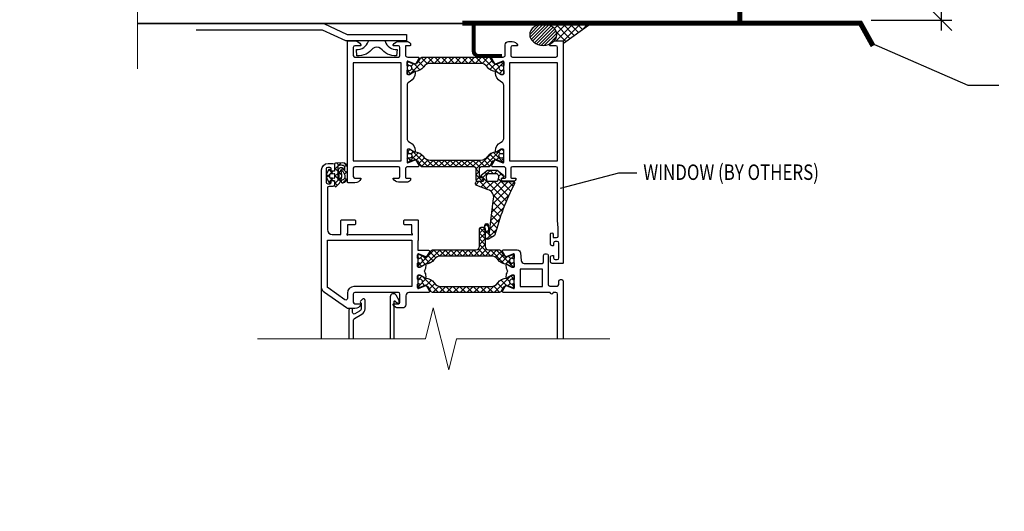
# Model space of a CAD drawing. Units: inches. Extents: x -255 to 957, y -1928 to 0.
# Drawn here: x 498 to 546, y -1401 to -1377 of the extents above; entities that cross this region are included whole.
import ezdxf
from ezdxf import colors
from ezdxf.entities.mleader import LeaderData, LeaderLine
from ezdxf.math import Vec2, Vec3

# ---------------------------------------------------------------- set-up
doc = ezdxf.new("R2010")
doc.units = ezdxf.units.IN
doc.layers.add('Dimension', color=7, linetype='Continuous', lineweight=5)
doc.layers.add('ELEV-BACKGROUND', color=7, linetype='Continuous')
doc.layers.add('TXT', color=2, linetype='Continuous')
doc.styles.add('14TXT', font='simplex.shx', dxfattribs={"width": 0.8, "height": 4.5})
doc.styles.add('8scale', font='simplex.shx', dxfattribs={"width": 0.8, "height": 0.75})
doc.styles.add('SIMP3-32', font='simplex.shx', dxfattribs={"width": 0.8, "height": 0.09375})
doc.dimstyles.new('8scale', dxfattribs={"dimscale": 8, "dimtxt": 0.18, "dimasz": 0.125, "dimexe": 0.0625, "dimexo": 0.0625, "dimgap": 0.09, "dimtad": 1, "dimdec": 4, "dimzin": 3, "dimdsep": 46, "dimlunit": 4, "dimtxsty": '8scale', "dimblk": 'OBLIQUE', "dimcen": 0.09, "dimdle": 0.0625, "dimadec": 0, "dimazin": 0, "dimtfac": 1, "dimtdec": 4, "dimtmove": 2, "dimatfit": 3, "dimldrblk": 'LEADER', "dimfxl": 1, "dimtolj": 1, "dimtzin": 0, "dimarcsym": 0})

# ---------------------------------------------------------------- blocks, each defined once
blk = doc.blocks.new('_Oblique')
at = {"color": 0, "linetype": 'ByBlock', "lineweight": -2}
blk.add_line((-0.5, -0.5), (0.5, 0.5), dxfattribs=at)
blk = doc.blocks.new('*D1062')
at = {"layer": 'Defpoints', "color": 0, "transparency": 16777216}
for p in [(538.737, -1373.96), (542.648, -1373.96), (538.737, -1376.877)]:
    blk.add_point(p, dxfattribs=at)
at = {"layer": 'TXT', "color": 0, "lineweight": -2, "transparency": 16777216}
for p, q in [((542.648, -1377.377), (542.648, -1373.46)), ((539.237, -1373.96), (543.148, -1373.96)), ((539.237, -1376.877), (543.148, -1376.877))]:
    blk.add_line(p, q, dxfattribs=at)
for p, rotation in [((542.648, -1373.96), 90), ((542.648, -1376.877), 270)]:
    blk.add_blockref('_Oblique', p, dxfattribs=dict(at, rotation=rotation))
at = {"layer": 'TXT', "color": 0, "transparency": 16777216, "insert": (540.974, -1375.2), "char_height": 0.75, "attachment_point": 5, "rotation": 90, "style": '8scale'}
blk.add_mtext('\\A1;{\\H1x;\\S3/4;}"', dxfattribs=at)
blk = doc.blocks.new('LEADER')
blk.add_lwpolyline([(0, 0, 0, 0.15, 0), (-0.937, 0, 0, 0, 0), (-1, 0, 0, 0, 0)], format="xyseb")

msp = doc.modelspace()

# ---------------------------------------------------------------- hatches: boundary and pattern name
at = {"layer": 'ELEV-BACKGROUND', "linetype": 'Continuous'}
h = msp.add_hatch(dxfattribs=at)
h.set_pattern_fill('JIS_WOOD', color=256, scale=0.15624, style=0)
h.set_pattern_definition([(45, (591.87645, -1409.29452), (-0.07812, 0.07812), [])])
edge = h.paths.add_edge_path()
edge.add_ellipse((523.334176, -1377.570693), major_axis=(0.657998, 0), ratio=0.79097529, start_angle=0, end_angle=360, ccw=False)
h = msp.add_hatch(dxfattribs=at)
h.set_pattern_fill('U', color=256, scale=0.23436, angle=45, style=0, double=1, pattern_type=0)
h.set_pattern_definition([(135, (667.02453, -1409.6294), (0.16571755, 0.16571755), []), (45, (667.02453, -1409.6294), (0.16571755, -0.16571755), [])])
h.paths.add_polyline_path([(517.451152, -1378.668196, 0.267949192), (517.383498, -1378.707256), (517.287156, -1378.874126, -0.376373349), (516.994508, -1378.973467), (516.771796, -1378.881216, 0.534511136), (516.72859, -1378.910085), (516.72859, -1379.070577, 0.609065088), (516.777929, -1379.096056, -1.936491673), (516.777929, -1379.287144, 0.609065088), (516.72859, -1379.312623), (516.72859, -1379.472832, 0.414213562), (516.759838, -1379.50408), (516.84577, -1379.50408), (517.077304, -1379.370404, -0.126173414), (517.099729, -1379.364135, 0.238808994), (517.535667, -1379.131389, -0.244513258), (517.855472, -1378.965052), (520.288926, -1378.965052, -0.244513258), (520.60873, -1379.131389, 0.238808994), (521.044668, -1379.364135, -0.126173414), (521.067094, -1379.370404), (521.298628, -1379.50408), (521.38456, -1379.50408, 0.414213562), (521.415808, -1379.472832), (521.415808, -1379.312623, 0.609065088), (521.366469, -1379.287144, -1.936491673), (521.366469, -1379.096056, 0.609065088), (521.415808, -1379.070577), (521.415808, -1378.910085, 0.534511136), (521.372602, -1378.881216), (521.149889, -1378.973467, -0.376373349), (520.857242, -1378.874126), (520.760899, -1378.707256, 0.267949192), (520.693245, -1378.668196)])
h = msp.add_hatch(dxfattribs=at)
h.set_pattern_fill('ANSI37', color=256, scale=1.5624, style=0)
h.set_pattern_definition([(315, (600.163, -1351.76902), (-0.13809795, -0.13809795), []), (225, (600.163, -1351.76902), (-0.13809795, 0.13809795), [])])
edge = h.paths.add_edge_path()
edge.add_arc((521.38456, -1383.722843), 0.031248, 247.5, 360)
edge.add_line((521.415808, -1383.722843), (521.415808, -1383.562351))
edge.add_arc((521.38456, -1383.562351), 0.031248, 360, 485.3765402)
edge.add_arc((521.298628, -1383.441328), 0.11718, 54.6234598, 305.3765402, ccw=False)
edge.add_arc((521.38456, -1383.320305), 0.031248, 234.6234598, 360)
edge.add_line((521.415808, -1383.320305), (521.415808, -1383.160096))
edge.add_arc((521.38456, -1383.160096), 0.031248, 0, 90)
edge.add_line((521.38456, -1383.128848), (521.298628, -1383.128848))
edge.add_line((521.298628, -1383.128848), (521.067094, -1383.262524))
edge.add_arc((521.043658, -1383.221932), 0.046872, 271.2351837, 300, ccw=False)
edge.add_arc((521.056456, -1383.815506), 0.54684, 91.2351837, 144.9599547)
edge.add_arc((520.288926, -1383.277276), 0.3906, 270, 324.9599547, ccw=False)
edge.add_line((520.288926, -1383.667876), (517.855472, -1383.667876))
edge.add_arc((517.855472, -1383.277276), 0.3906, 215.0400453, 270, ccw=False)
edge.add_arc((517.087942, -1383.815506), 0.54684, 35.0400453, 88.7648163)
edge.add_arc((517.10074, -1383.221932), 0.046872, 240, 268.7648163, ccw=False)
edge.add_line((517.077304, -1383.262524), (516.84577, -1383.128848))
edge.add_line((516.84577, -1383.128848), (516.759838, -1383.128848))
edge.add_arc((516.759838, -1383.160096), 0.031248, 90, 180)
edge.add_line((516.72859, -1383.160096), (516.72859, -1383.320305))
edge.add_arc((516.759838, -1383.320305), 0.031248, 180, 305.3765402)
edge.add_arc((516.84577, -1383.441328), 0.11718, -125.3765402, 125.3765402, ccw=False)
edge.add_arc((516.759838, -1383.562351), 0.031248, 54.6234598, 180)
edge.add_line((516.72859, -1383.562351), (516.72859, -1383.722843))
edge.add_arc((516.759838, -1383.722843), 0.031248, 180, 292.5)
edge.add_line((516.771796, -1383.751712), (516.994508, -1383.659461))
edge.add_arc((517.084194, -1383.875982), 0.23436, 30, 112.5, ccw=False)
edge.add_line((517.287156, -1383.758802), (517.383498, -1383.925672))
edge.add_arc((517.451152, -1383.886612), 0.07812, 210, 270)
edge.add_line((517.451152, -1383.964732), (519.9784, -1383.964732))
edge.add_arc((519.9784, -1384.042852), 0.07812, 0, 90, ccw=False)
edge.add_line((520.05652, -1384.042852), (520.05652, -1384.589692))
edge.add_arc((520.13464, -1384.589692), 0.07812, 180, 270)
edge.add_line((520.13464, -1384.667812), (520.384624, -1384.667812))
edge.add_arc((520.384624, -1384.589692), 0.07812, 270, 450)
edge.add_line((520.384624, -1384.511572), (520.29088, -1384.511572))
edge.add_arc((520.29088, -1384.4647), 0.046872, 180, 270, ccw=False)
edge.add_line((520.244008, -1384.4647), (520.244008, -1384.042852))
edge.add_arc((520.322128, -1384.042852), 0.07812, 90, 180, ccw=False)
edge.add_line((520.322128, -1383.964732), (520.693245, -1383.964732))
edge.add_arc((520.693245, -1383.886612), 0.07812, 270, 330)
edge.add_line((520.760899, -1383.925672), (520.857242, -1383.758802))
edge.add_arc((521.060204, -1383.875982), 0.23436, 67.5, 150, ccw=False)
edge.add_line((521.149889, -1383.659461), (521.372602, -1383.751712))
h = msp.add_hatch(dxfattribs=at)
h.set_pattern_fill('ANSI37', color=256, scale=0.07812, style=0)
h.set_pattern_definition([(315, (610.76259, -1366.52924), (-0.1753844, -0.1753844), []), (225, (610.76259, -1366.52924), (-0.1753844, 0.1753844), [])])
h.paths.add_polyline_path([(513.214055, -1384.89491, 0.612810437), (513.288479, -1384.93283, 0.347528471), (513.511372, -1384.13831, -0.762172384), (513.535105, -1384.119748, -0.232749245), (513.712975, -1384.465881, -0.389639213), (513.57989, -1384.632667, 0.896590612), (513.599326, -1384.757705, 0.366697083), (513.839876, -1384.479892), (513.839876, -1384.031512, 0.394341586), (513.60696, -1383.782113), (513.258303, -1383.801662, 0.397901795), (513.214055, -1383.848461), (513.214055, -1384.160482, -0.415140084), (513.182808, -1384.191828), (513.010943, -1384.191828), (512.998968, -1384.123908, 0.700213175), (512.941133, -1384.113709), (512.823455, -1384.317531), (512.823455, -1384.519223), (512.941132, -1384.723048, 0.70021849), (512.998968, -1384.712849), (513.010943, -1384.644923), (513.214055, -1384.644923)])
h.paths.add_polyline_path([(513.370295, -1384.594995), (513.370295, -1383.91156, -0.044428914), (513.597477, -1383.906748, -0.394535333), (513.714023, -1384.031451), (513.714025, -1384.110424, -0.808495882), (513.684148, -1384.116824, 0.20927419), (513.570657, -1384.013989, 0.559579614), (513.402091, -1384.192501, -0.194959002), (513.400375, -1384.600924, -1)], flags=16)
h.paths.add_polyline_path([(512.964073, -1384.499548), (512.964073, -1384.337204), (513.22968, -1384.313968), (513.22968, -1384.522786)], flags=16)
h = msp.add_hatch(dxfattribs=at)
h.set_pattern_fill('ANSI37', color=256, scale=1.5624, style=0)
h.set_pattern_definition([(45, (599.64858, -1420.19857), (-0.13809795, 0.13809795), []), (135, (599.64858, -1420.19857), (-0.13809795, -0.13809795), [])])
edge = h.paths.add_edge_path()
edge.add_arc((520.445938, -1386.987295), 0.07812, 0, 90, ccw=False)
edge.add_line((520.524058, -1386.987295), (520.524058, -1387.846615))
edge.add_arc((520.680298, -1387.846615), 0.15624, 180, 270)
edge.add_line((520.680298, -1388.002855), (521.207656, -1388.002855))
edge.add_arc((521.207656, -1388.080975), 0.07812, 30, 90, ccw=False)
edge.add_line((521.275309, -1388.041915), (521.371652, -1388.208785))
edge.add_arc((521.574614, -1388.091605), 0.23436, 210, 292.5)
edge.add_line((521.664299, -1388.308125), (521.887012, -1388.215875))
edge.add_arc((521.89897, -1388.244744), 0.031248, 0, 112.5, ccw=False)
edge.add_line((521.930218, -1388.244744), (521.930218, -1388.405236))
edge.add_arc((521.89897, -1388.405236), 0.031248, -125.3765402, 0, ccw=False)
edge.add_arc((521.813038, -1388.526259), 0.11718, 54.6234598, 305.3765402)
edge.add_arc((521.89897, -1388.647282), 0.031248, 0, 125.3765402, ccw=False)
edge.add_line((521.930218, -1388.647282), (521.930218, -1388.807491))
edge.add_arc((521.89897, -1388.807491), 0.031248, 270, 360, ccw=False)
edge.add_line((521.89897, -1388.838739), (521.813038, -1388.838739))
edge.add_line((521.813038, -1388.838739), (521.581504, -1388.705062))
edge.add_arc((521.558068, -1388.745655), 0.046872, 60, 88.7648163)
edge.add_arc((521.570866, -1388.15208), 0.54684, 215.0400453, 268.7648163, ccw=False)
edge.add_arc((520.803336, -1388.690311), 0.3906, 35.0400453, 90)
edge.add_line((520.803336, -1388.299711), (518.369882, -1388.299711))
edge.add_arc((518.369882, -1388.690311), 0.3906, 90, 144.9599547)
edge.add_arc((517.602352, -1388.15208), 0.54684, 271.2351837, 324.9599547, ccw=False)
edge.add_arc((517.61515, -1388.745655), 0.046872, 91.2351837, 120)
edge.add_line((517.591714, -1388.705062), (517.36018, -1388.838739))
edge.add_line((517.36018, -1388.838739), (517.274248, -1388.838739))
edge.add_arc((517.274248, -1388.807491), 0.031248, 180, 270, ccw=False)
edge.add_line((517.243, -1388.807491), (517.243, -1388.647282))
edge.add_arc((517.274248, -1388.647282), 0.031248, 54.6234598, 180, ccw=False)
edge.add_arc((517.36018, -1388.526259), 0.11718, 234.6234598, 485.3765402)
edge.add_arc((517.274248, -1388.405236), 0.031248, 180, 305.3765402, ccw=False)
edge.add_line((517.243, -1388.405236), (517.243, -1388.244744))
edge.add_arc((517.274248, -1388.244744), 0.031248, 67.5, 180, ccw=False)
edge.add_line((517.286206, -1388.215875), (517.508918, -1388.308125))
edge.add_arc((517.598604, -1388.091605), 0.23436, 247.5, 330)
edge.add_line((517.801566, -1388.208785), (517.897908, -1388.041915))
edge.add_arc((517.965562, -1388.080975), 0.07812, 90, 150, ccw=False)
edge.add_line((517.965562, -1388.002855), (520.086586, -1388.002855))
edge.add_arc((520.086586, -1387.846615), 0.15624, 270, 360)
edge.add_line((520.242826, -1387.846615), (520.242826, -1386.987295))
edge.add_arc((520.320946, -1386.987295), 0.07812, 90, 180, ccw=False)
edge.add_line((520.320946, -1386.909175), (520.445938, -1386.909175))
h = msp.add_hatch(dxfattribs=at)
h.set_pattern_fill('U', color=256, scale=0.23436, angle=45, style=0, double=1, pattern_type=0)
h.set_pattern_definition([(315, (590.36436, -1359.10552), (-0.16571755, -0.16571755), []), (225, (590.36436, -1359.10552), (-0.16571755, 0.16571755), [])])
h.paths.add_polyline_path([(521.207656, -1390.066728, 0.267949192), (521.275309, -1390.027668), (521.371652, -1389.860798, -0.376373349), (521.664299, -1389.761457), (521.887012, -1389.853708, 0.534511136), (521.930218, -1389.824838), (521.930218, -1389.664347, 0.609065088), (521.880879, -1389.638868, -1.936491673), (521.880879, -1389.447779, 0.609065088), (521.930218, -1389.422301), (521.930218, -1389.262092, 0.414213562), (521.89897, -1389.230844), (521.813038, -1389.230844), (521.581504, -1389.36452, -0.126173414), (521.559078, -1389.370789, 0.238808994), (521.12314, -1389.603534, -0.244513258), (520.803336, -1389.769872), (518.369882, -1389.769872, -0.244513258), (518.050078, -1389.603534, 0.238808994), (517.61414, -1389.370789, -0.126173414), (517.591714, -1389.36452), (517.36018, -1389.230844), (517.274248, -1389.230844, 0.414213562), (517.243, -1389.262092), (517.243, -1389.422301, 0.609065088), (517.292339, -1389.447779, -1.936491673), (517.292339, -1389.638868, 0.609065088), (517.243, -1389.664347), (517.243, -1389.824838, 0.534511136), (517.286206, -1389.853708), (517.508918, -1389.761457, -0.376373349), (517.801566, -1389.860798), (517.897908, -1390.027668, 0.267949192), (517.965562, -1390.066728)])

# ---------------------------------------------------------------- linework, layer by layer
at = {"layer": 'Dimension', "color": 7, "linetype": 'Continuous', "lineweight": 5}
for points in [[(503.661379, -1369.679154), (503.661379, -1373.295573), (505.161379, -1373.670573), (502.161379, -1374.420573), (503.661379, -1374.795573), (503.661379, -1379.23519)], [(526.554513, -1392.318759), (519.125291, -1392.318759), (518.750291, -1393.818759), (518.000291, -1390.818759), (517.625291, -1392.318759), (509.46875, -1392.318759)]]:
    msp.add_lwpolyline(points, dxfattribs=at)
at = {"layer": 'ELEV-BACKGROUND', "linetype": 'Continuous'}
for p, q in [((503.661379, -1377.039128), (532.862065, -1377.039128)), ((512.620781, -1377.351608), (506.504673, -1377.351608)), ((513.754856, -1377.879882), (512.620781, -1377.351608)), ((512.690899, -1377.039128), (513.823602, -1377.567402)), ((524.104902, -1377.039128), (523.872558, -1377.271472)), ((523.910098, -1377.039128), (524.625964, -1377.754994)), ((524.80644, -1377.039128), (523.966384, -1377.879184)), ((524.455671, -1377.039128), (523.987305, -1377.507494)), ((524.260867, -1377.039128), (524.831239, -1377.6095)), ((525.157209, -1377.039128), (524.301853, -1377.894483)), ((524.308734, -1377.97984), (525.635966, -1377.039128)), ((524.611636, -1377.039128), (525.036514, -1377.464006)), ((524.962405, -1377.039128), (525.241789, -1377.318512)), ((525.507978, -1377.039128), (525.19648, -1377.350625)), ((525.371399, -1377.039128), (525.481138, -1377.148867)), ((516.698418, -1377.879882), (513.754856, -1377.879882)), ((513.823602, -1377.567402), (516.698418, -1377.567402)), ((516.698418, -1377.567402), (516.698418, -1377.879882)), ((523.975916, -1377.455715), (524.42069, -1377.900488)), ((512.587805, -1392.321032), (512.587805, -1384.128784)), ((520.31261, -1384.401102), (521.548881, -1385.637373)), ((520.77491, -1384.137763), (520.394028, -1384.518645)), ((520.504219, -1384.241942), (520.609953, -1384.347676)), ((520.750809, -1384.137763), (520.907049, -1384.294003)), ((521.115975, -1384.147467), (520.969439, -1384.294003)), ((521.101578, -1384.137763), (521.427354, -1384.46354)), ((521.152937, -1384.539892), (521.765051, -1385.152005)), ((521.309793, -1384.304417), (521.165281, -1384.44893)), ((520.232778, -1384.679895), (520.062841, -1384.849832)), ((520.068221, -1384.85825), (520.085029, -1384.875058)), ((520.240811, -1384.680072), (520.635724, -1385.074985)), ((520.60769, -1384.655752), (520.306065, -1384.957377)), ((520.929608, -1384.684603), (520.5646, -1385.049611)), ((521.309931, -1384.655048), (520.799303, -1385.165677)), ((521.938402, -1384.728115), (520.8936, -1385.772917)), ((521.631145, -1384.684603), (520.924117, -1385.391631)), ((520.94688, -1384.684603), (521.65491, -1385.392633)), ((521.648418, -1384.684603), (521.879212, -1384.915398)), ((521.932565, -1384.808849), (521.938037, -1384.798058)), ((521.67949, -1385.337795), (520.842288, -1386.174998)), ((520.915895, -1385.355156), (521.447067, -1385.886327)), ((521.424512, -1385.943543), (520.790977, -1386.577078)), ((520.864007, -1386.004806), (521.256535, -1386.397333)), ((520.903705, -1385.693734), (521.349577, -1386.139606)), ((521.222378, -1386.496445), (520.739665, -1386.979159)), ((520.82431, -1386.315877), (521.168074, -1386.659641)), ((520.632598, -1386.735457), (520.507482, -1386.860573)), ((520.539811, -1386.732915), (520.665988, -1386.859092)), ((520.744915, -1386.93802), (521.005501, -1387.198606)), ((520.784612, -1386.626948), (521.084342, -1386.926678)), ((520.510938, -1387.054811), (520.685519, -1387.229393)), ((520.675695, -1387.043129), (520.513613, -1387.20521)), ((521.059463, -1387.01013), (520.588865, -1387.480727)), ((520.705217, -1387.249091), (520.84308, -1387.386953))]:
    msp.add_line(p, q, dxfattribs=at)
at = {"layer": 'ELEV-BACKGROUND'}
msp.add_line((522.165976, -1377.039128), (503.661379, -1377.039128), dxfattribs=at)
at = {"layer": 'ELEV-BACKGROUND', "linetype": 'Continuous', "extrusion": (0, 0, -1)}
for p, q in [((519.900262, -1378.355387), (519.900262, -1377.039128)), ((521.333732, -1378.667867), (520.212742, -1378.667867))]:
    msp.add_line(p, q, dxfattribs=at)
at = {"layer": 'ELEV-BACKGROUND', "const_width": 0.25}
for points in [[(532.862065, -1368.62657), (532.862065, -1377.017506), (538.712942, -1377.017506), (539.323724, -1378.116153)], [(532.862065, -1377.017506), (519.412888, -1377.017506)]]:
    msp.add_lwpolyline(points, dxfattribs=at)
at = {"layer": 'ELEV-BACKGROUND', "linetype": 'Continuous', "extrusion": (0, 0, -1), "const_width": 0.15624}
msp.add_lwpolyline([(-519.978382, -1377.039128), (-519.978382, -1378.355387, -0.414213562), (-520.212742, -1378.589747), (-521.333732, -1378.589747)], format="xyb", dxfattribs=at)
at = {"layer": 'ELEV-BACKGROUND', "linetype": 'Continuous'}
for points in [[(517.144405, -1379.011509, -0.971989083), (517.089438, -1378.981822), (516.771796, -1378.850251, 0.534511136), (516.72859, -1378.87912), (516.72859, -1379.472832, 0.414213562), (516.759838, -1379.50408), (516.844207, -1379.50408), (517.056694, -1379.381401, -1), (517.11919, -1379.381401), (517.11919, -1379.435524, -0.267949192), (516.88483, -1379.841447), (516.80671, -1379.88655, 0.267949192), (516.72859, -1380.021858), (516.72859, -1382.61107, 0.267949192), (516.80671, -1382.746378), (516.88483, -1382.791481, -0.267949192), (517.11919, -1383.197404), (517.11919, -1383.251527, -1), (517.056694, -1383.251527), (516.844207, -1383.128848), (516.759838, -1383.128848, 0.414213562), (516.72859, -1383.160096), (516.72859, -1383.753808, 0.534511136), (516.771796, -1383.782677), (517.089438, -1383.651106, -0.971989083), (517.144405, -1383.621419), (517.306534, -1383.902236, -0.577350269), (517.265942, -1383.972544), (516.759838, -1383.972544, 0.414213562), (516.65047, -1384.081912), (516.65047, -1384.488136, 0.414213562), (516.681718, -1384.519384), (516.869206, -1384.519384, -0.414213562), (516.900454, -1384.550632), (516.900454, -1384.566256, -0.414213562), (516.744214, -1384.722496), (516.312796, -1384.722496, -0.287007575), (516.059907, -1384.564303, -0.553992407), (516.088006, -1384.519384), (516.306742, -1384.519384, 0.414213562), (516.384862, -1384.441264), (516.384862, -1384.050664, 0.414213562), (516.306742, -1383.972544), (514.197502, -1383.972544, 0.414213562), (514.119382, -1384.050664), (514.119382, -1384.441264, 0.414213562), (514.197502, -1384.519384), (514.46311, -1384.519384, -0.536675042), (514.491898, -1384.562784, -0.301511345), (514.204015, -1384.753744), (513.869398, -1384.753744, -0.414213562), (513.83815, -1384.722496), (513.83815, -1377.910432, -0.414213562), (513.869398, -1377.879184), (514.204015, -1377.879184, -0.301511345), (514.491898, -1378.070144, -0.536675042), (514.46311, -1378.113544), (514.197502, -1378.113544, 0.414213562), (514.119382, -1378.191664), (514.119382, -1378.582264, 0.414213562), (514.197502, -1378.660384), (516.306742, -1378.660384, 0.414213562), (516.384862, -1378.582264), (516.384862, -1378.191664, 0.414213562), (516.306742, -1378.113544), (516.088006, -1378.113544, -0.553992407), (516.059907, -1378.068625, -0.287007575), (516.312796, -1377.910432), (516.744214, -1377.910432, -0.414213562), (516.900454, -1378.066672), (516.900454, -1378.082296, -0.414213562), (516.869206, -1378.113544), (516.681718, -1378.113544, 0.414213562), (516.65047, -1378.144792), (516.65047, -1378.551016, 0.414213562), (516.759838, -1378.660384), (517.265942, -1378.660384, -0.577350269), (517.306534, -1378.730692)], [(520.999974, -1379.011509), (520.837845, -1378.730692, -0.577350269), (520.878437, -1378.660384), (521.384542, -1378.660384, 0.414213562), (521.49391, -1378.551016), (521.49391, -1378.066672, -0.414213562), (521.65015, -1377.910432), (521.831583, -1377.910432, -0.287007575), (522.084472, -1378.068625, -0.553992407), (522.056374, -1378.113544), (521.837638, -1378.113544, 0.414213562), (521.759518, -1378.191664), (521.759518, -1378.582264, 0.414213562), (521.837638, -1378.660384), (523.946878, -1378.660384, 0.414213562), (524.024998, -1378.582264), (524.024998, -1378.191664, 0.414213562), (523.946878, -1378.113544), (523.68127, -1378.113544, -0.536675042), (523.652481, -1378.070144, -0.301511345), (523.940364, -1377.879184), (524.274982, -1377.879184, -0.414213562), (524.30623, -1377.910432), (524.30623, -1388.628496, -0.414213562), (524.274982, -1388.659744), (523.75939, -1388.659744, -0.414213562), (523.68127, -1388.581624), (523.68127, -1388.347264, -0.414213562), (523.75939, -1388.269144), (523.806262, -1388.269144, -0.414213562), (523.83751, -1388.300392), (523.83751, -1388.394136, 0.414213562), (523.91563, -1388.472256), (524.009374, -1388.472256, 0.414213562), (524.087494, -1388.394136), (524.087494, -1387.675432, 0.414213562), (524.009374, -1387.597312), (523.91563, -1387.597312, 0.414213562), (523.83751, -1387.675432), (523.83751, -1387.769176, -0.414213562), (523.806262, -1387.800424), (523.75939, -1387.800424, -0.414213562), (523.68127, -1387.722304), (523.68127, -1387.23796, -1), (523.806262, -1387.23796), (523.806262, -1387.409824), (523.978126, -1387.409824, 0.414213562), (524.056246, -1387.331704), (524.056246, -1386.941104), (524.024998, -1386.583938), (524.024998, -1384.050664, 0.414213562), (523.946878, -1383.972544), (521.837638, -1383.972544, 0.414213562), (521.759518, -1384.050664), (521.759518, -1384.488136, 0.414213562), (521.790766, -1384.519384), (521.978254, -1384.519384, -0.414213562), (522.009502, -1384.550632, -0.414213562), (521.88451, -1384.675624), (521.384542, -1384.675624, -0.999999683), (521.384542, -1384.519384), (521.478286, -1384.519384, 0.414213562), (521.525158, -1384.472512), (521.525158, -1384.081912, 0.414213562), (521.41579, -1383.972544), (520.878437, -1383.972544, -0.577350269), (520.837845, -1383.902236), (520.999974, -1383.621419, -0.971989083), (521.054941, -1383.651106), (521.372584, -1383.782677, 0.534511136), (521.41579, -1383.753808), (521.41579, -1383.160096, 0.414213562), (521.384542, -1383.128848), (521.300172, -1383.128848), (521.087686, -1383.251527, -1), (521.02519, -1383.251527), (521.02519, -1383.197404, -0.267949192), (521.25955, -1382.791481), (521.33767, -1382.746378, 0.267949192), (521.41579, -1382.61107), (521.41579, -1380.021858, 0.267949192), (521.33767, -1379.88655), (521.25955, -1379.841447, -0.267949192), (521.02519, -1379.435524), (521.02519, -1379.381401, -1), (521.087686, -1379.381401), (521.300172, -1379.50408), (521.384542, -1379.50408, 0.414213562), (521.41579, -1379.472832), (521.41579, -1378.87912, 0.534511136), (521.372584, -1378.850251), (521.054941, -1378.981822, -0.971989083)], [(521.415808, -1379.312623), (521.415808, -1379.472832, -0.414213562), (521.38456, -1379.50408), (521.298628, -1379.50408), (521.067094, -1379.370404, 0.126173414), (521.044668, -1379.364135, -0.238808994), (520.60873, -1379.131389, 0.244513258), (520.288926, -1378.965052), (517.855472, -1378.965052, 0.244513258), (517.535667, -1379.131389, -0.238808994), (517.099729, -1379.364135, 0.126173414), (517.077304, -1379.370404), (516.84577, -1379.50408), (516.759838, -1379.50408, -0.414213562), (516.72859, -1379.472832), (516.72859, -1379.312623, -0.609065088), (516.777929, -1379.287144, 1.936491673), (516.777929, -1379.096056, -0.609065088), (516.72859, -1379.070577), (516.72859, -1378.910085, -0.534511136), (516.771796, -1378.881216), (516.994508, -1378.973467, 0.376373349), (517.287156, -1378.874126), (517.383498, -1378.707256, -0.267949192), (517.451152, -1378.668196), (520.693245, -1378.668196, -0.267949192), (520.760899, -1378.707256), (520.857242, -1378.874126, 0.376373349), (521.149889, -1378.973467), (521.372602, -1378.881216, -0.534511136), (521.415808, -1378.910085), (521.415808, -1379.070577, -0.609065088), (521.366469, -1379.096056, 1.936491673), (521.366469, -1379.287144, -0.609065088)], [(521.372602, -1383.751712), (521.372602, -1383.751712, 0.534511136), (521.415808, -1383.722843), (521.415808, -1383.722843), (521.415808, -1383.562351, 0.609065088), (521.366469, -1383.536872, -1.936491673), (521.366469, -1383.345784, 0.609065088), (521.415808, -1383.320305), (521.415808, -1383.160096, 0.414213562), (521.38456, -1383.128848), (521.298628, -1383.128848), (521.067094, -1383.262524, -0.126173414), (521.044668, -1383.268793, 0.238808994), (520.60873, -1383.501539, -0.244513258), (520.288926, -1383.667876), (517.855472, -1383.667876, -0.244513258), (517.535667, -1383.501539, 0.238808994), (517.099729, -1383.268793, -0.126173414), (517.077304, -1383.262524), (516.84577, -1383.128848), (516.759838, -1383.128848), (516.759838, -1383.128848, 0.414213562), (516.72859, -1383.160096), (516.72859, -1383.160096), (516.72859, -1383.320305, 0.609065088), (516.777929, -1383.345784, -1.936491673), (516.777929, -1383.536872, 0.609065088), (516.72859, -1383.562351), (516.72859, -1383.722843, 0.534511136), (516.771796, -1383.751712), (516.994508, -1383.659461, -0.376373349), (517.287156, -1383.758802), (517.383498, -1383.925672, 0.267949192), (517.451152, -1383.964732), (519.9784, -1383.964732, -0.414213562), (520.05652, -1384.042852), (520.05652, -1384.589692, 0.414213562), (520.13464, -1384.667812), (520.384624, -1384.667812, 1), (520.384624, -1384.511572), (520.29088, -1384.511572, -0.414213562), (520.244008, -1384.4647), (520.244008, -1384.042852, -0.414213562), (520.322128, -1383.964732), (520.693245, -1383.964732, 0.267949192), (520.760899, -1383.925672), (520.857242, -1383.758802, -0.376373349), (521.149889, -1383.659461)], [(513.525245, -1386.581752, -0.414213562), (513.556493, -1386.550504), (514.197077, -1386.550504, -0.414213562), (514.228325, -1386.581752), (514.228325, -1386.753616, -0.414213562), (514.197077, -1386.784864), (513.837725, -1386.784864), (513.837725, -1387.191088), (513.810664, -1387.23796, 0.767326988), (513.853349, -1387.280646), (513.900221, -1387.253584), (516.900029, -1387.253584), (516.946901, -1387.280646, 0.767326988), (516.989587, -1387.23796), (516.962525, -1387.191088), (516.962525, -1386.784864), (516.603173, -1386.784864, -0.414213562), (516.571925, -1386.753616), (516.571925, -1386.581752, -0.414213562), (516.603173, -1386.550504), (517.243757, -1386.550504, -0.414213562), (517.275005, -1386.581752), (517.275005, -1387.521873, -0.198912367), (517.265853, -1387.543968), (517.243757, -1387.566064), (517.243757, -1387.991317, 0.414213562), (517.275005, -1388.022565), (517.770123, -1388.022565, -0.577350269), (517.810715, -1388.092873), (517.659572, -1388.354661, -0.971989083), (517.604606, -1388.324974), (517.286963, -1388.193403, 0.534511136), (517.243757, -1388.222272), (517.243757, -1388.815984, 0.414213562), (517.275005, -1388.847232), (517.359375, -1388.847232), (517.571861, -1388.724553, -1), (517.634357, -1388.724553), (517.634357, -1388.778676, -0.13522837), (517.568227, -1389.018717, 0.275494631), (517.568227, -1389.050723, -0.13522837), (517.634357, -1389.290764), (517.634357, -1389.344887, -1), (517.571861, -1389.344887), (517.359375, -1389.222208), (517.275005, -1389.222208, 0.414213562), (517.243757, -1389.253456), (517.243757, -1389.847168, 0.534511136), (517.286963, -1389.876037), (517.604606, -1389.744466, -0.971989083), (517.659572, -1389.714779), (517.821702, -1389.995596, -0.577350269), (517.781109, -1390.065904), (516.821909, -1390.065904, 0.414213562), (516.665669, -1390.222144), (516.665669, -1390.659616, -0.414213562), (516.509429, -1390.815856), (516.312371, -1390.815856, -0.287007575), (516.059482, -1390.657663, -0.553992407), (516.087581, -1390.612744), (516.306317, -1390.612744, 0.414213562), (516.384437, -1390.534624), (516.384437, -1390.144024, 0.414213562), (516.306317, -1390.065904), (514.197077, -1390.065904, 0.414213562), (514.118957, -1390.144024), (514.118957, -1390.534624, 0.414213562), (514.197077, -1390.612744), (514.462685, -1390.612744, -0.536675042), (514.491473, -1390.656144, -0.301511345), (514.20359, -1390.847104), (513.886987, -1390.847104, -0.153914721), (513.797372, -1390.818848), (512.721054, -1390.065202, -0.244698443), (512.587805, -1389.809234), (512.587805, -1384.128784, -0.414213562), (512.900285, -1383.816304), (513.134645, -1383.816304, -0.414213562), (513.212765, -1383.894424), (513.212765, -1384.11316, -0.414213562), (513.134645, -1384.19128), (513.087773, -1384.19128, -0.414213562), (513.056525, -1384.160032), (513.056525, -1384.081912, 0.414213562), (512.978405, -1384.003792), (512.884661, -1384.003792, 0.414213562), (512.806541, -1384.081912), (512.806541, -1384.722496, 0.414213562), (512.884661, -1384.800616), (512.978405, -1384.800616, 0.414213562), (513.056525, -1384.722496), (513.056525, -1384.675624, -0.414213562), (513.087773, -1384.644376), (513.134645, -1384.644376, -0.414213562), (513.212765, -1384.722496), (513.212765, -1384.847488, -0.414213562), (513.134645, -1384.925608), (512.947157, -1384.925608, 0.414213562), (512.869037, -1385.003728), (512.869037, -1387.019224, 0.414213562), (513.103397, -1387.253584), (513.525245, -1387.253584)], [(513.214055, -1383.848461), (513.214055, -1384.160482, -0.415140084), (513.182808, -1384.191828), (513.010943, -1384.191828), (512.998968, -1384.123908, 0.700213175), (512.941133, -1384.113709), (512.823455, -1384.317531), (512.823455, -1384.519223), (512.941132, -1384.723048, 0.70021849), (512.998968, -1384.712849), (513.010943, -1384.644923), (513.182807, -1384.644923, -0.414213562), (513.214055, -1384.676171), (513.214055, -1384.89491, 0.612810437), (513.288479, -1384.93283, 0.347528471), (513.511372, -1384.13831, -0.762172384), (513.535105, -1384.119748, -0.248133023), (513.712674, -1384.491509, -0.326087001), (513.589591, -1384.630846, 1.115337021), (513.616816, -1384.754422, 0.355045151), (513.839876, -1384.473813), (513.839876, -1384.031512, 0.394341586), (513.60696, -1383.782113), (513.258303, -1383.801662, 0.397901795)], [(513.714023, -1384.031451, 0.394535333), (513.597477, -1383.906748, 0.04166102), (513.384376, -1383.910084, 0.385526459), (513.370295, -1383.925632), (513.370295, -1384.594995, 1), (513.400375, -1384.600924, 0.194959002), (513.402091, -1384.192501, -0.559579614), (513.570657, -1384.013989, -0.20927419), (513.684148, -1384.116824, 0.808495882), (513.714025, -1384.110424)], [(513.195709, -1384.31694), (512.992598, -1384.334708, 0.388881094), (512.964073, -1384.365839), (512.964073, -1384.470914, 0.388877968), (512.992598, -1384.502044), (513.195709, -1384.519814, 0.440011322), (513.22968, -1384.488683), (513.22968, -1384.348069, 0.440008082)], [(520.665645, -1385.085659), (520.104971, -1384.885636, -0.323115743), (520.05312, -1384.81034), (520.054357, -1384.754107, -0.414218005), (520.134178, -1384.677725), (520.359515, -1384.682685, 0.804471005), (520.398734, -1384.520941), (520.337712, -1384.491177, -0.548619746), (520.32578, -1384.386439), (520.632869, -1384.137763), (521.103991, -1384.137763), (521.411081, -1384.386438, -0.548614001), (521.399148, -1384.491179), (521.337215, -1384.521386, 0.795969765), (521.374784, -1384.684603), (521.868366, -1384.684603, -0.561246894), (521.937839, -1384.798447, 0.051269253), (520.983158, -1387.27995, -0.197890639), (520.946809, -1387.327065), (520.673504, -1387.484857, -0.372239332), (520.573147, -1387.465745, -0.164660568), (520.515382, -1387.304593), (520.506375, -1386.798391, -0.983560083), (520.662503, -1386.793025), (520.687446, -1387.265926, 0.913931622), (520.702996, -1387.266501), (520.926981, -1385.511341, 0.352344)], [(521.009046, -1384.294003, -0.461449294), (521.163327, -1384.47491), (521.138215, -1384.631974, -0.368505504), (521.076503, -1384.684603), (520.660356, -1384.684602, -0.368504389), (520.598644, -1384.631972), (520.573533, -1384.474909, -0.461448436), (520.727813, -1384.294003)], [(520.445938, -1386.909175, -0.414213562), (520.524058, -1386.987295), (520.524058, -1387.846615, 0.414213562), (520.680298, -1388.002855), (521.207656, -1388.002855, -0.267949192), (521.275309, -1388.041915), (521.371652, -1388.208785, 0.376373349), (521.664299, -1388.308125), (521.887012, -1388.215875), (521.887012, -1388.215875, -0.534511136), (521.930218, -1388.244744), (521.930218, -1388.244744), (521.930218, -1388.405236, -0.609065088), (521.880879, -1388.430714, 1.936491673), (521.880879, -1388.621803, -0.609065088), (521.930218, -1388.647282), (521.930218, -1388.807491, -0.414213562), (521.89897, -1388.838739), (521.813038, -1388.838739), (521.581504, -1388.705062, 0.126173414), (521.559078, -1388.698793, -0.238808994), (521.12314, -1388.466048, 0.244513258), (520.803336, -1388.299711), (518.369882, -1388.299711, 0.244513258), (518.050078, -1388.466048, -0.238808994), (517.61414, -1388.698793, 0.126173414), (517.591714, -1388.705062), (517.36018, -1388.838739), (517.274248, -1388.838739), (517.274248, -1388.838739, -0.414213562), (517.243, -1388.807491), (517.243, -1388.807491), (517.243, -1388.647282, -0.609065088), (517.292339, -1388.621803, 1.936491673), (517.292339, -1388.430714, -0.609065088), (517.243, -1388.405236), (517.243, -1388.244744, -0.534511136), (517.286206, -1388.215875), (517.508918, -1388.308125, 0.376373349), (517.801566, -1388.208785), (517.897908, -1388.041915, -0.267949192), (517.965562, -1388.002855), (520.086586, -1388.002855, 0.414213562), (520.242826, -1387.846615), (520.242826, -1386.987295, -0.414213562), (520.320946, -1386.909175)], [(513.837725, -1390.097152), (513.837725, -1390.353716, -0.606814896), (513.714797, -1390.417708), (512.902349, -1389.848826, -0.244698443), (512.869037, -1389.784834), (512.869037, -1387.534816), (516.962525, -1387.534816), (516.962525, -1389.784672), (514.150205, -1389.784672, 0.414213562)], [(517.243, -1389.422301), (517.243, -1389.262092, -0.414213562), (517.274248, -1389.230844), (517.36018, -1389.230844), (517.591714, -1389.36452, 0.126173414), (517.61414, -1389.370789, -0.238808994), (518.050078, -1389.603534, 0.244513258), (518.369882, -1389.769872), (520.803336, -1389.769872, 0.244513258), (521.12314, -1389.603534, -0.238808994), (521.559078, -1389.370789, 0.126173414), (521.581504, -1389.36452), (521.813038, -1389.230844), (521.89897, -1389.230844, -0.414213562), (521.930218, -1389.262092), (521.930218, -1389.422301, -0.609065088), (521.880879, -1389.447779, 1.936491673), (521.880879, -1389.638868, -0.609065088), (521.930218, -1389.664347), (521.930218, -1389.824838, -0.534511136), (521.887012, -1389.853708), (521.664299, -1389.761457, 0.376373349), (521.371652, -1389.860798), (521.275309, -1390.027668, -0.267949192), (521.207656, -1390.066728), (517.965562, -1390.066728, -0.267949192), (517.897908, -1390.027668), (517.801566, -1389.860798, 0.376373349), (517.508918, -1389.761457), (517.286206, -1389.853708, -0.534511136), (517.243, -1389.824838), (517.243, -1389.664347, -0.609065088), (517.292339, -1389.638868, 1.936491673), (517.292339, -1389.447779, -0.609065088)]]:
    msp.add_lwpolyline(points, format="xyb", close=True, dxfattribs=at)
at = {"layer": 'ELEV-BACKGROUND', "linetype": 'Continuous', "extrusion": (0, 0, -1)}
msp.add_lwpolyline([(-515.668796, -1377.894808), (-515.704731, -1377.983865), (-515.753166, -1378.06511), (-515.815662, -1378.13698), (-515.889094, -1378.197914), (-515.971902, -1378.244786), (-516.060958, -1378.277596), (-516.154702, -1378.294782), (-516.250009, -1378.296345), (-516.223448, -1378.607262), (-516.109393, -1378.6057), (-515.9969, -1378.590076), (-515.887532, -1378.558828), (-515.782851, -1378.513518), (-515.68442, -1378.45571), (-515.595363, -1378.385402), (-515.515681, -1378.304157), (-515.44381, -1378.238536), (-515.356316, -1378.196351), (-515.26101, -1378.18229), (-515.164141, -1378.196351), (-515.076646, -1378.238536), (-515.006338, -1378.304157), (-514.926656, -1378.385402), (-514.836037, -1378.45571), (-514.739168, -1378.513518), (-514.634487, -1378.558828), (-514.525119, -1378.590076), (-514.411064, -1378.6057), (-514.298571, -1378.607262), (-514.270448, -1378.296345), (-514.365754, -1378.294782), (-514.459498, -1378.277596), (-514.548555, -1378.244786), (-514.631362, -1378.197914), (-514.704795, -1378.13698), (-514.767291, -1378.06511), (-514.817288, -1377.983865), (-514.851661, -1377.894808)], dxfattribs=at)
at = {"layer": 'ELEV-BACKGROUND', "linetype": 'Continuous'}
for points in [[(516.447358, -1378.941616), (514.119382, -1378.941616), (514.119382, -1383.691312), (516.447358, -1383.691312)], [(524.024998, -1378.941616), (521.697022, -1378.941616), (521.697022, -1383.691312), (524.024998, -1383.691312)], [(523.299497, -1388.940976), (522.221441, -1388.940976), (522.221441, -1389.784672), (523.299497, -1389.784672)]]:
    msp.add_lwpolyline(points, close=True, dxfattribs=at)
for points in [[(524.023823, -1392.318759), (524.023823, -1390.144024, 0.414213562), (523.945703, -1390.065904), (523.820711, -1390.065904, -1), (523.664471, -1390.065904), (521.392855, -1390.065904, -0.577350269), (521.352262, -1389.995596), (521.514392, -1389.714779, -0.971989083), (521.569359, -1389.744466), (521.887001, -1389.876037, 0.534511136), (521.930207, -1389.847168), (521.930207, -1389.253456, 0.414213562), (521.898959, -1389.222208), (521.81459, -1389.222208), (521.602103, -1389.344887, -1), (521.539607, -1389.344887), (521.539607, -1389.290764, -0.13522837), (521.605737, -1389.050723, 0.275494631), (521.605737, -1389.018717, -0.13522837), (521.539607, -1388.778676), (521.539607, -1388.724553, -1), (521.602103, -1388.724553), (521.81459, -1388.847232), (521.898959, -1388.847232, 0.414213562), (521.930207, -1388.815984), (521.930207, -1388.222272, 0.534511136), (521.887001, -1388.193403), (521.569359, -1388.324974, -0.971989083), (521.514392, -1388.354661), (521.352262, -1388.073844, -0.577350269), (521.392855, -1388.003536), (522.068272, -1388.003536, -0.388878732), (522.223917, -1388.146159), (522.256372, -1388.517121, 0.388878732), (522.412018, -1388.659744), (523.273871, -1388.659744, 0.414213562), (523.351991, -1388.581624), (523.351991, -1388.269144, -0.414213562), (523.430111, -1388.191024), (523.492607, -1388.191024, -0.414213562), (523.570727, -1388.269144), (523.570727, -1389.675304, 0.414213562), (523.648847, -1389.753424), (524.008199, -1389.753424, 0.414213562), (524.086319, -1389.675304), (524.086319, -1389.519064, -0.414213562), (524.164439, -1389.440944), (524.226935, -1389.440944, -0.414213562), (524.305055, -1389.519064), (524.305055, -1392.318759)], [(516.102526, -1392.318759), (516.102526, -1390.503386, -0.668178638), (516.155869, -1390.481291), (516.262546, -1390.587968, 0.198912367), (516.284642, -1390.59712), (516.321262, -1390.59712, 0.414213562), (516.35251, -1390.565872), (516.35251, -1390.49306, 0.131652498), (516.342044, -1390.454), (516.197802, -1390.204166, 0.767326988), (515.915038, -1390.279933), (515.915038, -1392.318759)], [(514.133902, -1392.318759), (514.133902, -1391.403312, -0.267949192), (514.172962, -1391.335658), (514.540126, -1391.123675, 0.267949192), (514.696366, -1390.85306), (514.696366, -1390.450032, 0.668178638), (514.563007, -1390.394793), (514.475734, -1390.482065, 0.414213562), (514.475734, -1390.548353), (514.490573, -1390.563191, -0.198912367), (514.508878, -1390.607383), (514.508878, -1390.835019, -0.267949192), (514.430758, -1390.970327), (514.20421, -1391.101124, -0.577350269), (514.08703, -1391.03347), (514.08703, -1390.878352, 0.414213562), (514.055782, -1390.847104), (513.977662, -1390.847104, 0.414213562), (513.899542, -1390.925224), (513.899542, -1392.318759)]]:
    msp.add_lwpolyline(points, format="xyb", dxfattribs=at)
at = {"layer": 'ELEV-BACKGROUND', "linetype": 'Continuous', "extrusion": (0, 0, -1)}
msp.add_arc((-520.212742, -1378.355387), 0.31248, 270, 0, dxfattribs=at)
msp.add_ellipse((523.334176, -1377.570693), major_axis=(0.657998, 0), ratio=0.79097529, dxfattribs=at)

# ---------------------------------------------------------------- texts
at = {"layer": 'TXT', "lineweight": 0, "style": 'SIMP3-32', "width": 0.8}
msp.add_text('WINDOW (BY OTHERS)', height=0.75, dxfattribs=at).set_placement((528.185524, -1384.612617))

# ---------------------------------------------------------------- dimensions: what is measured, and where the dimension line sits
at = {"layer": 'TXT'}
dim = msp.add_linear_dim(base=(542.648163, -1373.960006), p1=(538.737065, -1376.877434), p2=(538.737065, -1373.960006), angle=90, dimstyle='8scale', override={"dimlfac": 0.25}, dxfattribs=at)
dim.commit()
dim.dimension.update_dxf_attribs({"geometry": '*D1062', "text_midpoint": (540.974495, -1375.200125), "dimtype": 160})

# ---------------------------------------------------------------- leaders
for points in [[(539.248054, -1377.980042), (543.923974, -1380.022855), (545.42274, -1380.022855)], [(524.164507, -1385.014535), (526.993908, -1384.269623), (527.867964, -1384.269623)]]:
    msp.add_leader(points, dimstyle='8scale', override={"dimtad": 0}, dxfattribs=at)
ml = msp.add_multileader_mtext('Standard', dxfattribs=at)
ml.set_content('{\\LNOTE}:\\POPTION 1 DETAIL IS RECOMMENDED FOR VERTICAL PANEL JOINTS.', color=256, style='14TXT')
ml.set_leader_properties(lineweight=-1)
ml.build(insert=Vec2(0, 0))
ml.multileader.update_dxf_attribs({"has_text_frame": 1, "text_right_attachment_type": 3, "dogleg_length": 0.36, "arrow_head_size": 0.75, "scale": 48})
ctx = ml.context
ctx.base_point, ctx.scale, ctx.char_height, ctx.arrow_head_size, ctx.landing_gap_size, ctx.plane_origin = Vec3(194.07002, -1543.235305), 48, 0.75, 0.75, 0.375, Vec3(259.972065, -1535.8026)
ctx.right_attachment = 3
notes = []
notes.append((ctx, [(0, (0, 0, 0), (0, 0), (1, 0), 1, [])]))
ctx.mtext.insert, ctx.mtext.width, ctx.mtext.flow_direction = Vec3(194.44502, -1542.860305), 12.09438882, 5
for ctx, leaders in notes:
    for number, flags, end, landing, length, lines in leaders:
        leader = LeaderData()
        leader.index, (leader.has_last_leader_line, leader.has_dogleg_vector, leader.attachment_direction) = number, flags
        leader.last_leader_point, leader.dogleg_vector, leader.dogleg_length = Vec3(end), Vec3(landing), length
        for number, points, colour, breaks in lines:
            line = LeaderLine()
            line.index, line.vertices, line.color, line.breaks = number, Vec3.list(points), colors.encode_raw_color(colour), breaks
            leader.lines.append(line)
        ctx.leaders.append(leader)

doc.saveas('drawing.dxf')
